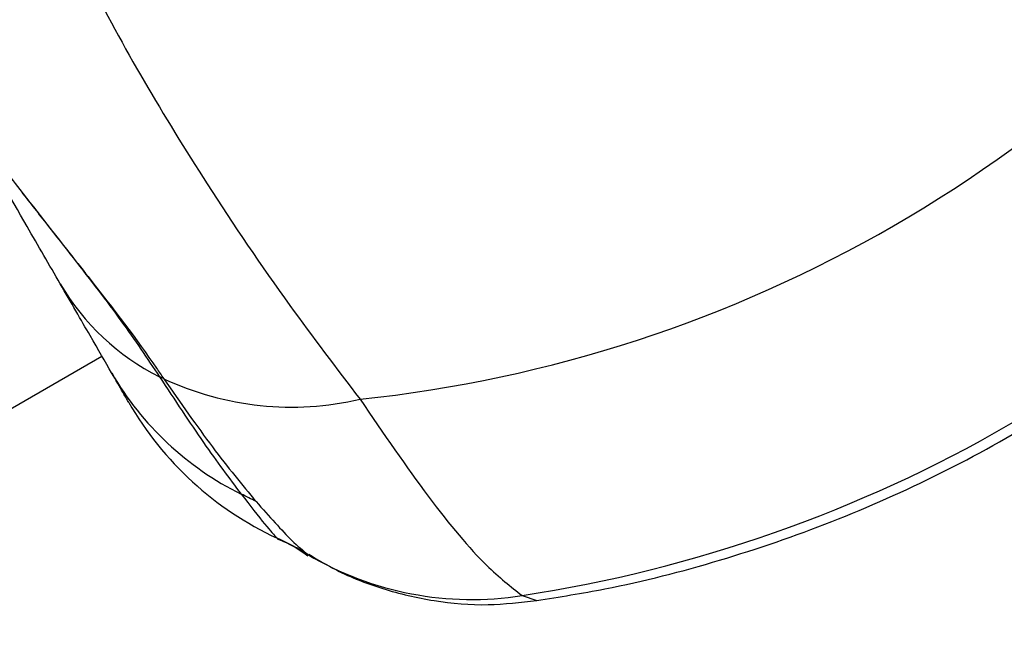
# Model space of a CAD drawing. Units: millimetres. Extents: x -4238 to 5874, y -2253 to 2596.
# Drawn here: x -1662 to -1632, y 643 to 662 of the extents above; entities that cross this region are included whole.
import ezdxf

# ---------------------------------------------------------------- set-up
doc = ezdxf.new("R2010")
doc.units = ezdxf.units.MM

msp = doc.modelspace()

# ---------------------------------------------------------------- linework, layer by layer
at = {"color": 7, "linetype": 'Continuous', "lineweight": 25}
for p, q in [((-1707.015, 624.028), (-1659.384, 651.528)), ((-1646.792, 644.356), (-1646.354, 644.201))]:
    msp.add_line(p, q, dxfattribs=at)
for centre, radius, start, end in [((-1655.899, 690.492), 40.48, 276.027, 323.973), ((-1653.035, 685.531), 41.645, 278.6204, 321.3796), ((-1654.463, 657.306), 7.15, 210.3484, 243.4447), ((-1651.141, 655.634), 9.191, 210.1027, 243.7002), ((-1660.511, 644.662), 6.868, 64.2742, 65.4738), ((-1653.699, 659.079), 9.078, 245.0378, 283.0516), ((-1649.929, 655.137), 9.992, 210.0011, 245.0964), ((-1658.729, 639.758), 8.406, 61.8532, 65.2756), ((-1658.312, 637.06), 9.934, 59.109, 65.1514), ((-1648.304, 653.845), 9.609, 239.2867, 279.0496)]:
    msp.add_arc(centre, radius, start, end, dxfattribs=at)
for points, knots in [([(-1662.633, 669.156), (-1661.75, 667.058), (-1659.98, 662.853), (-1656.802, 657.48), (-1653.97, 653.286), (-1652.359, 651.169), (-1651.649, 650.236)], [0, 0, 0, 0, 0.323631, 0.648875, 0.845296, 1, 1, 1, 1]), ([(-1664.967, 661.352), (-1664.806, 661.054), (-1664.482, 660.455), (-1663.843, 659.338), (-1662.914, 657.927), (-1662.204, 656.989), (-1661.849, 656.521)], [0, 0, 0, 0, 0.206491, 0.414981, 0.707331, 1, 1, 1, 1]), ([(-1646.355, 644.206), (-1645.673, 644.314), (-1643.824, 644.608), (-1640.858, 645.369), (-1637.493, 646.522), (-1634.239, 647.973), (-1631.117, 649.703), (-1628.156, 651.699), (-1625.379, 653.946), (-1622.862, 656.384), (-1621.311, 658.145), (-1620.596, 659.051), (-1620.575, 659.078)], [0, 0, 0, 0, 0.068102, 0.184568, 0.301177, 0.417956, 0.534876, 0.651905, 0.769002, 0.886125, 0.996705, 1, 1, 1, 1]), ([(-1660.634, 653.693), (-1660.962, 654.262), (-1661.798, 655.71), (-1662.68, 657.237), (-1663.215, 658.164)], [0, 0, 0, 0, 0.392928, 1, 1, 1, 1]), ([(-1661.849, 656.521), (-1661.587, 656.183), (-1660.873, 655.264), (-1659.388, 653.41), (-1658.251, 651.904), (-1657.603, 650.956), (-1657.53, 650.849)], [0, 0, 0, 0, 0.155746, 0.423398, 0.935296, 1, 1, 1, 1]), ([(-1661.849, 656.521), (-1661.303, 655.823), (-1660.196, 654.408), (-1658.767, 652.564), (-1658.027, 651.459), (-1657.66, 650.91)], [0, 0, 0, 0, 0.328614, 0.666629, 1, 1, 1, 1]), ([(-1659.093, 651.024), (-1659.29, 651.366), (-1659.689, 652.058), (-1660.317, 653.144), (-1660.634, 653.693)], [0, 0, 0, 0, 0.4948205, 1, 1, 1, 1]), ([(-1658.583, 650.141), (-1658.623, 650.21), (-1658.696, 650.337), (-1658.969, 650.809), (-1659.093, 651.024)], [0, 0, 0, 0, 0.545479, 1, 1, 1, 1]), ([(-1657.66, 650.91), (-1657.204, 650.218), (-1656.283, 648.823), (-1655.572, 647.873), (-1655.213, 647.394)], [0, 0, 0, 0, 0.495552, 1, 1, 1, 1]), ([(-1657.53, 650.849), (-1657.031, 650.134), (-1656.027, 648.693), (-1655.187, 647.681), (-1654.764, 647.17)], [0, 0, 0, 0, 0.496082, 1, 1, 1, 1]), ([(-1651.649, 650.236), (-1650.948, 649.211), (-1649.526, 647.132), (-1647.922, 645.238), (-1647.133, 644.622), (-1646.792, 644.356)], [0, 0, 0, 0, 0.355632, 0.721596, 1, 1, 1, 1]), ([(-1655.213, 647.394), (-1654.95, 647.056), (-1654.416, 646.37), (-1654.231, 646.174), (-1654.137, 646.074)], [0, 0, 0, 0, 0.4931254, 1, 1, 1, 1]), ([(-1654.764, 647.17), (-1654.375, 646.732), (-1653.708, 645.98), (-1653.358, 645.701), (-1653.211, 645.585)], [0, 0, 0, 0, 0.583406, 1, 1, 1, 1]), ([(-1654.129, 646.049), (-1654.066, 646.026), (-1653.734, 645.905), (-1653.445, 645.705), (-1653.21, 645.544)], [0, 0, 0, 0, 0.190904, 1, 1, 1, 1]), ([(-1653.185, 645.591), (-1652.914, 645.428), (-1652.226, 645.015), (-1650.957, 644.524), (-1649.427, 644.162), (-1647.865, 644.027), (-1646.84, 644.15), (-1646.356, 644.208)], [0, 0, 0, 0, 0.138303, 0.350638, 0.570999, 0.797463, 1, 1, 1, 1])]:
    msp.add_open_spline(points, degree=3, knots=knots, dxfattribs=at)

doc.saveas('drawing.dxf')
